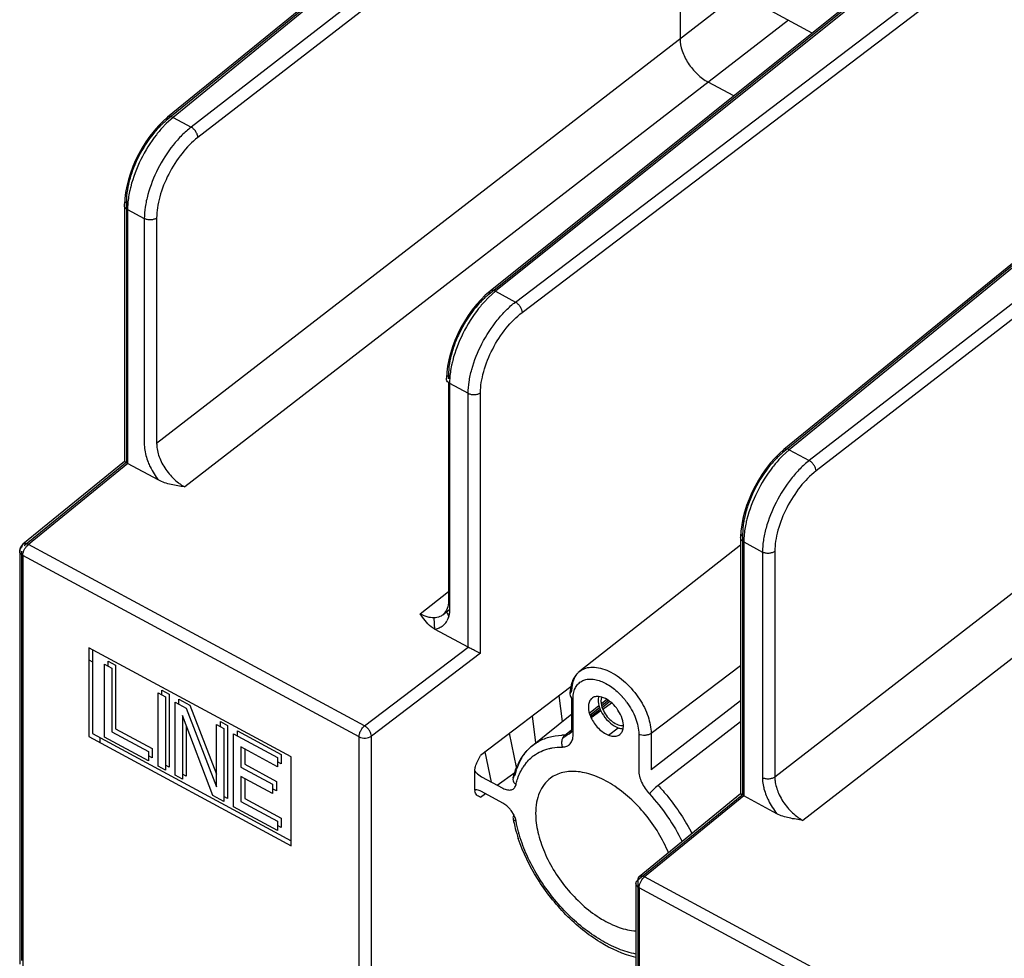
# Model space of a CAD drawing. Units: inches. Extents: x 0 to 22, y 0 to 17.
# Drawn here: x 16.2 to 16.8, y 4.4 to 5 of the extents above; entities that cross this region are included whole.
import ezdxf

# ---------------------------------------------------------------- set-up
doc = ezdxf.new("R2010")
doc.units = ezdxf.units.IN
doc.header["$LTSCALE"] = 1.21
doc.header["$MEASUREMENT"] = 0
doc.layers.get('0').update_dxf_attribs({"linetype": 'CONTINUOUS'})

msp = doc.modelspace()

# ---------------------------------------------------------------- linework, layer by layer
at = {"color": 6, "linetype": 'Continuous'}
for p, q in [((16.49692, 5.10739), (16.27593, 4.92728)), ((16.49784, 5.10663), (16.27506, 4.92506)), ((16.49887, 5.10584), (16.27966, 4.92718)), ((16.51809, 5.09541), (16.29194, 4.92056)), ((16.52732, 5.09192), (16.29657, 4.91351)), ((16.81672, 5.06432), (16.49484, 4.80656)), ((16.81764, 5.06658), (16.49572, 4.80879)), ((16.82132, 5.06644), (16.49941, 4.80865)), ((16.513, 4.80132), (16.84507, 5.05363)), ((16.62521, 5.05114), (16.62521, 4.9807)), ((16.5176, 4.79424), (16.84966, 5.04655)), ((16.66645, 5.01255), (16.26849, 4.70488)), ((16.71535, 4.98466), (16.66645, 5.01104)), ((16.69904, 4.99346), (16.2876, 4.67537)), ((16.66182, 4.9418), (16.64436, 4.95122)), ((16.27966, 4.92718), (16.27502, 4.92299)), ((16.27966, 4.92718), (16.29194, 4.92056)), ((16.26966, 4.92138), (16.26672, 4.91803)), ((16.26672, 4.91803), (16.26389, 4.91443)), ((16.24807, 4.88037), (16.24724, 4.87606)), ((16.91808, 4.88028), (16.69507, 4.69852)), ((16.91716, 4.88105), (16.69594, 4.70075)), ((16.91907, 4.87946), (16.69966, 4.70064)), ((16.24651, 4.86733), (16.24651, 4.69264)), ((16.24785, 4.86976), (16.24785, 4.69222)), ((16.93941, 4.86816), (16.71327, 4.69331)), ((16.24866, 4.86438), (16.24866, 4.69136)), ((16.24866, 4.86438), (16.26007, 4.85822)), ((16.94865, 4.86468), (16.71789, 4.68626)), ((16.49941, 4.80865), (16.49472, 4.80449)), ((16.49941, 4.80865), (16.513, 4.80132)), ((16.48641, 4.79959), (16.48355, 4.796)), ((16.48938, 4.80292), (16.48641, 4.79959)), ((17.08778, 4.78531), (16.68981, 4.47763)), ((17.12036, 4.76621), (16.70893, 4.44813)), ((16.46754, 4.762), (16.46671, 4.75769)), ((16.46812, 4.74601), (16.48085, 4.73914)), ((16.48085, 4.56612), (16.48085, 4.73914)), ((16.48923, 4.56203), (16.48923, 4.73957)), ((16.69966, 4.70064), (16.69502, 4.69646)), ((16.69966, 4.70064), (16.71327, 4.69331)), ((16.24652, 4.69265), (16.17735, 4.63627)), ((16.17809, 4.63536), (16.24725, 4.69173)), ((16.24874, 4.69131), (16.18107, 4.63616)), ((16.24651, 4.69264), (16.24652, 4.69265)), ((16.24866, 4.69136), (16.24651, 4.69264)), ((16.24652, 4.69265), (16.24785, 4.69222)), ((16.26988, 4.67991), (16.24866, 4.69136)), ((16.68672, 4.6915), (16.6839, 4.68789)), ((16.68966, 4.69484), (16.68672, 4.6915)), ((16.66807, 4.65383), (16.66724, 4.64952)), ((16.66652, 4.6408), (16.66652, 4.4661)), ((16.66786, 4.64322), (16.66786, 4.46569)), ((16.66866, 4.63784), (16.66866, 4.46482)), ((16.66866, 4.63784), (16.68139, 4.63098)), ((16.17514, 4.63162), (16.17514, 4.35009)), ((16.17647, 4.63162), (16.17647, 4.35252)), ((16.18059, 4.63575), (16.18107, 4.63616)), ((16.41023, 4.51257), (16.18107, 4.63616)), ((16.66652, 4.6356), (16.557, 4.54981)), ((16.68139, 4.63098), (16.68139, 4.47718)), ((16.68981, 4.63143), (16.68981, 4.47763)), ((16.17728, 4.62867), (16.17728, 4.34714)), ((16.40644, 4.50507), (16.17728, 4.62867)), ((16.44816, 4.58877), (16.46734, 4.60413)), ((16.46734, 4.59763), (16.46812, 4.59824)), ((16.46351, 4.5882), (16.46828, 4.59202)), ((16.48085, 4.56612), (16.4583, 4.57828)), ((16.41023, 4.51257), (16.48077, 4.56616)), ((16.48923, 4.56203), (16.41482, 4.50549)), ((16.66652, 4.55333), (16.60548, 4.5074)), ((16.55155, 4.53649), (16.55165, 4.53878)), ((16.57144, 4.52763), (16.57523, 4.53065)), ((16.57224, 4.52663), (16.57637, 4.52993)), ((16.56383, 4.51993), (16.5703, 4.52509)), ((16.56389, 4.5216), (16.56989, 4.52639)), ((16.56427, 4.51885), (16.57071, 4.52399)), ((16.57208, 4.52508), (16.5773, 4.52925)), ((16.5247, 4.49913), (16.55155, 4.52064)), ((16.54668, 4.50624), (16.55232, 4.51074)), ((16.55155, 4.51175), (16.55232, 4.51237)), ((16.57642, 4.50627), (16.58308, 4.51123)), ((16.40644, 4.22354), (16.40644, 4.50507)), ((16.41482, 4.22396), (16.41482, 4.50549)), ((16.54, 4.50573), (16.54475, 4.5062)), ((16.54969, 4.50721), (16.55232, 4.50931)), ((16.4853, 4.46897), (16.4853, 4.48164)), ((16.59648, 4.40751), (16.66726, 4.4652)), ((16.66653, 4.46611), (16.59735, 4.40974)), ((16.66874, 4.46478), (16.60108, 4.40963)), ((16.66652, 4.4661), (16.66653, 4.46611)), ((16.66866, 4.46482), (16.66652, 4.4661)), ((16.66653, 4.46611), (16.66786, 4.46569)), ((16.69121, 4.45266), (16.66866, 4.46482)), ((16.83155, 4.28532), (16.60108, 4.40963)), ((16.59514, 4.40509), (16.59514, 4.12356)), ((16.59648, 4.40751), (16.59648, 4.12598)), ((16.59729, 4.40213), (16.59729, 4.1206)), ((16.82776, 4.27782), (16.59729, 4.40213))]:
    msp.add_line(p, q, dxfattribs=at)
at = {"color": 7, "linetype": 'Continuous'}
for p, q in [((16.26007, 4.85822), (16.26007, 4.70443)), ((16.26849, 4.85867), (16.26849, 4.70488)), ((16.46676, 4.75087), (16.46734, 4.75142)), ((16.46734, 4.75142), (16.46734, 4.74895)), ((16.46812, 4.74601), (16.46734, 4.74652)), ((16.46734, 4.74601), (16.46734, 4.59763)), ((16.46812, 4.74601), (16.46812, 4.59222)), ((16.44966, 4.58661), (16.44816, 4.58877)), ((16.45807, 4.57827), (16.45758, 4.58617)), ((16.46552, 4.58282), (16.46357, 4.58069)), ((16.22226, 4.56577), (16.22226, 4.50526)), ((16.36015, 4.4914), (16.22226, 4.56577)), ((16.22483, 4.56439), (16.22483, 4.50723)), ((16.22226, 4.55764), (16.22483, 4.55625)), ((16.23298, 4.50483), (16.23298, 4.55463)), ((16.23298, 4.55463), (16.23796, 4.55194)), ((16.23555, 4.55324), (16.23555, 4.5566)), ((16.23555, 4.5566), (16.24053, 4.55391)), ((16.23796, 4.55194), (16.23796, 4.5085)), ((16.24053, 4.55391), (16.24053, 4.51047)), ((16.27207, 4.53355), (16.27207, 4.5369)), ((16.27207, 4.5369), (16.27705, 4.53422)), ((16.55075, 4.5392), (16.48917, 4.49242)), ((16.2695, 4.48514), (16.2695, 4.53493)), ((16.2695, 4.53493), (16.27448, 4.53225)), ((16.27448, 4.53225), (16.27448, 4.48245)), ((16.27705, 4.53422), (16.27705, 4.48442)), ((16.28369, 4.52728), (16.28369, 4.53064)), ((16.28369, 4.53064), (16.29116, 4.52661)), ((16.54503, 4.51542), (16.54273, 4.53311)), ((16.55155, 4.51175), (16.55155, 4.53108)), ((16.55232, 4.50634), (16.55232, 4.53108)), ((16.56955, 4.53256), (16.5693, 4.53031)), ((16.57186, 4.53215), (16.56955, 4.53258)), ((16.28111, 4.47887), (16.28111, 4.52867)), ((16.28111, 4.52867), (16.28858, 4.52464)), ((16.28858, 4.52464), (16.30933, 4.47107)), ((16.29116, 4.52661), (16.30933, 4.47968)), ((16.57254, 4.52387), (16.57857, 4.5282)), ((16.58466, 4.52022), (16.58289, 4.52329)), ((16.66652, 4.52968), (16.60548, 4.48266)), ((16.28609, 4.51962), (16.28609, 4.47619)), ((16.30684, 4.465), (16.28609, 4.51962)), ((16.52695, 4.50094), (16.52457, 4.51932)), ((16.56458, 4.51814), (16.5712, 4.5229)), ((16.24053, 4.51047), (16.26543, 4.49705)), ((16.28867, 4.51285), (16.28867, 4.47816)), ((16.30933, 4.47107), (16.30933, 4.51345)), ((16.30933, 4.51345), (16.31431, 4.51076)), ((16.3119, 4.51206), (16.3119, 4.51542)), ((16.3119, 4.51542), (16.31688, 4.51273)), ((16.31431, 4.51076), (16.31431, 4.46097)), ((16.31688, 4.51273), (16.31688, 4.46294)), ((16.58645, 4.51053), (16.58664, 4.51257)), ((16.66652, 4.51526), (16.61029, 4.47193)), ((16.22226, 4.50526), (16.36015, 4.43088)), ((16.22483, 4.50723), (16.36015, 4.43424)), ((16.2299, 4.50114), (16.2299, 4.50449)), ((16.26286, 4.48872), (16.23298, 4.50483)), ((16.23796, 4.5085), (16.26286, 4.49508)), ((16.32095, 4.45739), (16.32095, 4.50718)), ((16.32095, 4.50718), (16.35082, 4.49107)), ((16.32352, 4.50579), (16.32352, 4.50915)), ((16.32352, 4.50915), (16.3534, 4.49304)), ((16.51383, 4.48427), (16.50903, 4.50751)), ((16.54513, 4.50416), (16.54844, 4.50654)), ((16.59706, 4.50695), (16.59706, 4.48221)), ((16.60548, 4.5074), (16.60548, 4.48266)), ((16.26543, 4.49705), (16.26543, 4.49069)), ((16.32593, 4.49814), (16.32593, 4.48437)), ((16.35082, 4.48471), (16.32593, 4.49814)), ((16.3285, 4.49675), (16.3285, 4.48634)), ((16.54475, 4.49906), (16.54506, 4.49811)), ((16.26286, 4.49508), (16.26286, 4.48872)), ((16.26543, 4.49069), (16.26286, 4.49208)), ((16.35082, 4.49107), (16.35082, 4.48471)), ((16.3534, 4.49304), (16.3534, 4.48668)), ((16.36015, 4.43088), (16.36015, 4.4914)), ((16.48672, 4.48738), (16.48917, 4.49242)), ((16.49669, 4.47422), (16.49242, 4.49489)), ((16.27448, 4.48245), (16.2695, 4.48514)), ((16.27705, 4.48442), (16.27448, 4.48581)), ((16.32593, 4.48437), (16.34751, 4.47273)), ((16.3285, 4.48634), (16.35008, 4.4747)), ((16.3534, 4.48668), (16.35082, 4.48807)), ((16.4853, 4.48164), (16.48542, 4.48304)), ((16.28609, 4.47619), (16.28111, 4.47887)), ((16.28867, 4.47816), (16.28609, 4.47954)), ((16.32593, 4.47801), (16.32593, 4.46106)), ((16.34751, 4.46637), (16.32593, 4.47801)), ((16.3285, 4.47662), (16.3285, 4.46303)), ((16.48997, 4.47784), (16.50442, 4.47005)), ((16.50058, 4.47212), (16.51251, 4.4807)), ((16.34751, 4.47273), (16.34751, 4.46637)), ((16.35008, 4.46834), (16.34751, 4.46973)), ((16.35008, 4.4747), (16.35008, 4.46834)), ((16.31431, 4.46097), (16.30684, 4.465)), ((16.31688, 4.46294), (16.31431, 4.46432)), ((16.3285, 4.46303), (16.3534, 4.4496)), ((16.48602, 4.46896), (16.4853, 4.46897)), ((16.48917, 4.46391), (16.49254, 4.46634)), ((16.50442, 4.45993), (16.48997, 4.46772)), ((16.35082, 4.44127), (16.32095, 4.45739)), ((16.32593, 4.46106), (16.35082, 4.44763)), ((16.50707, 4.45811), (16.50442, 4.45993)), ((16.3534, 4.4496), (16.3534, 4.44324)), ((16.51213, 4.45159), (16.51007, 4.45495)), ((16.35082, 4.44763), (16.35082, 4.44127)), ((16.3534, 4.44324), (16.35082, 4.44463)), ((16.51271, 4.44802), (16.51343, 4.44771)), ((16.6006, 4.40921), (16.60108, 4.40963)), ((16.59605, 4.40712), (16.59648, 4.40751))]:
    msp.add_line(p, q, dxfattribs=at)
at = {"color": 6, "linetype": 'Continuous'}
for points in [[(16.27594, 4.92729), (16.27268, 4.92443), (16.26966, 4.92138)], [(16.26389, 4.91443), (16.2612, 4.91059), (16.25867, 4.90655), (16.25632, 4.90235), (16.25417, 4.89803), (16.25225, 4.89363), (16.25059, 4.88919), (16.24919, 4.88476), (16.24807, 4.88037)], [(16.24724, 4.87606), (16.24672, 4.87186), (16.24652, 4.86781), (16.24651, 4.86732)], [(16.49573, 4.8088), (16.49244, 4.80595), (16.48938, 4.80292)], [(16.48355, 4.796), (16.48083, 4.79217), (16.47826, 4.78814), (16.47589, 4.78396), (16.47372, 4.77965), (16.47178, 4.77525), (16.47009, 4.77082), (16.46868, 4.76639), (16.46754, 4.762)], [(16.46671, 4.75769), (16.46618, 4.75349), (16.46598, 4.74944), (16.46597, 4.74895)], [(16.69595, 4.70075), (16.69269, 4.69789), (16.68966, 4.69484)], [(16.6839, 4.68789), (16.68121, 4.68405), (16.67867, 4.68001), (16.67632, 4.67582), (16.67418, 4.6715), (16.67226, 4.66709), (16.67059, 4.66265), (16.66919, 4.65822), (16.66807, 4.65383)], [(16.66724, 4.64952), (16.66672, 4.64532), (16.66652, 4.64127), (16.66652, 4.64079)]]:
    msp.add_lwpolyline(points, dxfattribs=at)
for centre, radius, start, end in [((16.30761, 4.88516), 0.05149, 129.2072, 132.23007), ((16.29913, 4.86432), 0.05048, 176.65215, 179.93255), ((16.52703, 4.7664), 0.05146, 128.71353, 131.74778), ((16.51812, 4.74595), 0.05, 176.61178, 179.93188), ((16.72762, 4.65863), 0.05149, 129.2072, 132.23007), ((16.71914, 4.63778), 0.05048, 176.65215, 179.93255), ((16.18114, 4.63162), 0.006, 129.18075, 180.0026), ((16.56473, 4.54), 0.01249, 135.14175, 140.01814), ((16.56455, 4.54017), 0.01224, 128.08213, 135.13603), ((16.57719, 4.53406), 0.02702, 174.65465, 180.05519), ((16.55106, 4.5013), 0.04666, 44.80689, 47.88402), ((16.54993, 4.50017), 0.04825, 41.82261, 44.81237), ((16.54913, 4.49946), 0.04932, 38.87653, 41.82221), ((16.54871, 4.49911), 0.04987, 36.43285, 38.88133), ((16.54662, 4.46174), 0.0445, 89.92438, 92.40329), ((16.5437, 4.47541), 0.0304, 128.69652, 134.31793), ((16.55073, 4.46913), 0.03994, 149.12333, 155.46763), ((16.54222, 4.46948), 0.02821, 126.06472, 131.76481), ((16.54441, 4.46765), 0.03106, 142.96166, 148.31511), ((16.55774, 4.46856), 0.04618, 162.89924, 167.1891), ((16.60124, 4.46602), 0.09135, 190.36386, 191.77295), ((16.60794, 4.46746), 0.0982, 191.79793, 194.61015), ((16.61738, 4.47), 0.10798, 194.65049, 198.51844)]:
    msp.add_arc(centre, radius, start, end, dxfattribs=at)
at = {"color": 7, "linetype": 'Continuous'}
for centre, radius, start, end in [((16.45811, 4.59494), 0.00864, 305.56372, 312.84015), ((16.45554, 4.58983), 0.0122, 324.89746, 331.91218), ((16.555, 4.53606), 0.00566, 235.02037, 241.72773), ((16.58683, 4.52858), 0.0246, 205.97086, 210.09046), ((16.54297, 4.51179), 0.00858, 354.29486, 359.70616), ((16.55248, 4.50108), 0.00799, 172.51527, 194.52877), ((16.51713, 4.47756), 0.00622, 224.75554, 233.47061), ((16.49199, 4.46896), 0.00669, 179.93172, 185.3805)]:
    msp.add_arc(centre, radius, start, end, dxfattribs=at)
at = {"color": 6, "linetype": 'Continuous'}
for points, knots in [([(16.62521, 4.9807), (16.62521, 4.97794), (16.6264, 4.97205), (16.63057, 4.96383), (16.63661, 4.95651), (16.64169, 4.95266), (16.64436, 4.95122)], [0, 0, 0, 0, 0.226075, 0.483829, 0.750483, 1, 1, 1, 1]), ([(16.27593, 4.92728), (16.27564, 4.92704), (16.27516, 4.92633), (16.27506, 4.9255), (16.27506, 4.92506)], [0, 0, 0, 0, 0.463603, 1, 1, 1, 1]), ([(16.27966, 4.92718), (16.27931, 4.92736), (16.27864, 4.92764), (16.27761, 4.92783), (16.27668, 4.92773), (16.27615, 4.92746), (16.27594, 4.92729)], [0, 0, 0, 0, 0.295852, 0.558641, 0.789295, 1, 1, 1, 1]), ([(16.29194, 4.92056), (16.28974, 4.91885), (16.28541, 4.91495), (16.27736, 4.90578), (16.2689, 4.89245), (16.26306, 4.87791), (16.26054, 4.86636), (16.26007, 4.86085), (16.26007, 4.85822)], [0, 0, 0, 0, 0.11622, 0.241925, 0.508239, 0.770107, 0.890562, 1, 1, 1, 1]), ([(16.273, 4.92329), (16.27231, 4.92266), (16.26948, 4.91997), (16.26691, 4.91701), (16.26509, 4.91466)], [0, 0, 0, 0, 0.238679, 1, 1, 1, 1]), ([(16.27502, 4.92299), (16.27443, 4.92241), (16.27207, 4.91998), (16.26987, 4.91739), (16.26829, 4.91537)], [0, 0, 0, 0, 0.242257, 1, 1, 1, 1]), ([(16.29657, 4.91351), (16.29656, 4.91416), (16.29625, 4.91556), (16.29524, 4.91752), (16.29379, 4.91927), (16.29258, 4.9202), (16.29194, 4.92055)], [0, 0, 0, 0, 0.22479, 0.482855, 0.750255, 1, 1, 1, 1]), ([(16.26509, 4.91466), (16.26116, 4.90959), (16.25614, 4.90126), (16.25136, 4.88953), (16.24967, 4.8835), (16.24905, 4.88052)], [0, 0, 0, 0, 0.506796, 0.75991, 1, 1, 1, 1]), ([(16.26829, 4.91537), (16.2642, 4.9101), (16.25719, 4.89874), (16.25241, 4.88627), (16.25079, 4.8799)], [0, 0, 0, 0, 0.503748, 1, 1, 1, 1]), ([(16.29657, 4.91351), (16.29253, 4.91039), (16.28503, 4.90256), (16.27627, 4.88879), (16.27113, 4.87599), (16.2689, 4.86584), (16.26849, 4.86098), (16.26849, 4.85867)], [0, 0, 0, 0, 0.24166, 0.50809, 0.770037, 0.890527, 1, 1, 1, 1]), ([(16.24905, 4.88052), (16.24885, 4.87959), (16.24819, 4.87603), (16.24785, 4.87242), (16.24785, 4.86976)], [0, 0, 0, 0, 0.264659, 1, 1, 1, 1]), ([(16.25079, 4.8799), (16.25051, 4.87881), (16.24954, 4.87466), (16.24893, 4.87041), (16.24874, 4.86727)], [0, 0, 0, 0, 0.262814, 1, 1, 1, 1]), ([(16.24651, 4.86733), (16.24651, 4.86778), (16.24679, 4.86873), (16.24746, 4.86945), (16.24785, 4.86976)], [0, 0, 0, 0, 0.46963, 1, 1, 1, 1]), ([(16.24866, 4.86438), (16.24805, 4.8647), (16.24701, 4.86549), (16.24652, 4.86675), (16.24651, 4.86732)], [0, 0, 0, 0, 0.544295, 1, 1, 1, 1]), ([(16.49572, 4.80879), (16.49543, 4.80855), (16.49494, 4.80784), (16.49484, 4.807), (16.49484, 4.80656)], [0, 0, 0, 0, 0.462467, 1, 1, 1, 1]), ([(16.49941, 4.80865), (16.49907, 4.80883), (16.4984, 4.80912), (16.49739, 4.80931), (16.49647, 4.80923), (16.49594, 4.80897), (16.49573, 4.8088)], [0, 0, 0, 0, 0.296309, 0.559207, 0.78967, 1, 1, 1, 1]), ([(16.48085, 4.73914), (16.48085, 4.74177), (16.48132, 4.74728), (16.48387, 4.75882), (16.48976, 4.77333), (16.4983, 4.78662), (16.50642, 4.79575), (16.51078, 4.79962), (16.513, 4.80132)], [0, 0, 0, 0, 0.109363, 0.229701, 0.491349, 0.757667, 0.883518, 1, 1, 1, 1]), ([(16.49276, 4.8048), (16.49207, 4.80418), (16.48921, 4.8015), (16.48661, 4.79856), (16.48477, 4.79622)], [0, 0, 0, 0, 0.23885, 1, 1, 1, 1]), ([(16.49472, 4.80449), (16.49413, 4.80392), (16.49175, 4.8015), (16.48953, 4.79892), (16.48794, 4.7969)], [0, 0, 0, 0, 0.242364, 1, 1, 1, 1]), ([(16.513, 4.80132), (16.51364, 4.80096), (16.51484, 4.80003), (16.51628, 4.79827), (16.51728, 4.7963), (16.51759, 4.7949), (16.5176, 4.79424)], [0, 0, 0, 0, 0.24928, 0.516668, 0.774988, 1, 1, 1, 1]), ([(16.48477, 4.79622), (16.4808, 4.79117), (16.47573, 4.78288), (16.47089, 4.77117), (16.46918, 4.76515), (16.46856, 4.76217)], [0, 0, 0, 0, 0.507042, 0.76006, 1, 1, 1, 1]), ([(16.48794, 4.7969), (16.4838, 4.79166), (16.47673, 4.78034), (16.47191, 4.76789), (16.47027, 4.76152)], [0, 0, 0, 0, 0.503971, 1, 1, 1, 1]), ([(16.48923, 4.73957), (16.48923, 4.74188), (16.48965, 4.74673), (16.4919, 4.75687), (16.4971, 4.76965), (16.50595, 4.78338), (16.51353, 4.79115), (16.5176, 4.79424)], [0, 0, 0, 0, 0.10939, 0.229749, 0.491454, 0.757889, 1, 1, 1, 1]), ([(16.46856, 4.76217), (16.46836, 4.76124), (16.46769, 4.75769), (16.46734, 4.75407), (16.46734, 4.75142)], [0, 0, 0, 0, 0.26461, 1, 1, 1, 1]), ([(16.47027, 4.76152), (16.46999, 4.76044), (16.46901, 4.75629), (16.46839, 4.75204), (16.4682, 4.74891)], [0, 0, 0, 0, 0.262781, 1, 1, 1, 1]), ([(16.48085, 4.73914), (16.48148, 4.7388), (16.48291, 4.73832), (16.48517, 4.73816), (16.48736, 4.73854), (16.48869, 4.73916), (16.48923, 4.73957)], [0, 0, 0, 0, 0.24517, 0.50848, 0.767104, 1, 1, 1, 1]), ([(16.69594, 4.70075), (16.69565, 4.70051), (16.69516, 4.6998), (16.69506, 4.69896), (16.69507, 4.69852)], [0, 0, 0, 0, 0.463603, 1, 1, 1, 1]), ([(16.69966, 4.70064), (16.69932, 4.70082), (16.69864, 4.7011), (16.69762, 4.70129), (16.69669, 4.7012), (16.69616, 4.70093), (16.69595, 4.70075)], [0, 0, 0, 0, 0.295852, 0.558641, 0.789294, 1, 1, 1, 1]), ([(16.71327, 4.69331), (16.71106, 4.6916), (16.70674, 4.68771), (16.69868, 4.67853), (16.69023, 4.6652), (16.68439, 4.65066), (16.68187, 4.63912), (16.68139, 4.6336), (16.68139, 4.63098)], [0, 0, 0, 0, 0.11622, 0.241925, 0.508239, 0.770107, 0.890562, 1, 1, 1, 1]), ([(16.69301, 4.69675), (16.69232, 4.69613), (16.68949, 4.69343), (16.68692, 4.69047), (16.6851, 4.68812)], [0, 0, 0, 0, 0.238679, 1, 1, 1, 1]), ([(16.69502, 4.69646), (16.69444, 4.69588), (16.69208, 4.69345), (16.68988, 4.69086), (16.6883, 4.68883)], [0, 0, 0, 0, 0.242257, 1, 1, 1, 1]), ([(16.71789, 4.68626), (16.71788, 4.68691), (16.71757, 4.68832), (16.71656, 4.69027), (16.71511, 4.69203), (16.7139, 4.69296), (16.71326, 4.69331)], [0, 0, 0, 0, 0.22479, 0.482855, 0.750255, 1, 1, 1, 1]), ([(16.6851, 4.68812), (16.68117, 4.68305), (16.67615, 4.67472), (16.67137, 4.66299), (16.66968, 4.65696), (16.66906, 4.65399)], [0, 0, 0, 0, 0.506796, 0.75991, 1, 1, 1, 1]), ([(16.6883, 4.68883), (16.6842, 4.68356), (16.6772, 4.67221), (16.67242, 4.65974), (16.67079, 4.65337)], [0, 0, 0, 0, 0.503748, 1, 1, 1, 1]), ([(16.71789, 4.68626), (16.71386, 4.68314), (16.70635, 4.67532), (16.6976, 4.66155), (16.69245, 4.64875), (16.69023, 4.63859), (16.68981, 4.63374), (16.68981, 4.63143)], [0, 0, 0, 0, 0.24166, 0.50809, 0.770037, 0.890527, 1, 1, 1, 1]), ([(16.66906, 4.65399), (16.66886, 4.65305), (16.6682, 4.6495), (16.66786, 4.64588), (16.66786, 4.64322)], [0, 0, 0, 0, 0.264659, 1, 1, 1, 1]), ([(16.67079, 4.65337), (16.67052, 4.65228), (16.66955, 4.64812), (16.66893, 4.64387), (16.66875, 4.64073)], [0, 0, 0, 0, 0.262814, 1, 1, 1, 1]), ([(16.66652, 4.6408), (16.66652, 4.64124), (16.6668, 4.6422), (16.66746, 4.64291), (16.66786, 4.64322)], [0, 0, 0, 0, 0.46963, 1, 1, 1, 1]), ([(16.66866, 4.63784), (16.66806, 4.63817), (16.66702, 4.63895), (16.66652, 4.64021), (16.66652, 4.64079)], [0, 0, 0, 0, 0.544295, 1, 1, 1, 1]), ([(16.17514, 4.63162), (16.17514, 4.63207), (16.17541, 4.63302), (16.17608, 4.63373), (16.17647, 4.63405)], [0, 0, 0, 0, 0.468722, 1, 1, 1, 1]), ([(16.17728, 4.62867), (16.17668, 4.62899), (16.17563, 4.62978), (16.17514, 4.63105), (16.17514, 4.63162)], [0, 0, 0, 0, 0.544751, 1, 1, 1, 1]), ([(16.17735, 4.63627), (16.17705, 4.63603), (16.17657, 4.63532), (16.17647, 4.63449), (16.17647, 4.63405)], [0, 0, 0, 0, 0.463167, 1, 1, 1, 1]), ([(16.17728, 4.62867), (16.17728, 4.62927), (16.17748, 4.63056), (16.17841, 4.63306), (16.17959, 4.63481), (16.18059, 4.63575)], [0, 0, 0, 0, 0.226811, 0.485406, 1, 1, 1, 1]), ([(16.18107, 4.63616), (16.18073, 4.63634), (16.18005, 4.63663), (16.17902, 4.63681), (16.17809, 4.63672), (16.17756, 4.63645), (16.17735, 4.63627)], [0, 0, 0, 0, 0.296246, 0.558405, 0.789053, 1, 1, 1, 1]), ([(16.68981, 4.63143), (16.68927, 4.63102), (16.68794, 4.63038), (16.68574, 4.62999), (16.68347, 4.63015), (16.68203, 4.63063), (16.68139, 4.63098)], [0, 0, 0, 0, 0.232416, 0.491006, 0.754572, 1, 1, 1, 1]), ([(16.48923, 4.56203), (16.48802, 4.56252), (16.48603, 4.56346), (16.48324, 4.56483), (16.48165, 4.56569), (16.48085, 4.56612)], [0, 0, 0, 0, 0.420777, 0.706441, 1, 1, 1, 1]), ([(16.557, 4.54981), (16.55817, 4.55073), (16.56098, 4.55217), (16.56587, 4.55282), (16.57126, 4.55204), (16.57692, 4.54993), (16.58263, 4.54658), (16.5901, 4.54059), (16.59488, 4.53489), (16.59759, 4.53072)], [0, 0, 0, 0, 0.09026, 0.18745, 0.296323, 0.418528, 0.553193, 0.697692, 1, 1, 1, 1]), ([(16.55202, 4.54334), (16.55178, 4.54282), (16.55092, 4.54065), (16.55046, 4.53833), (16.55029, 4.53658)], [0, 0, 0, 0, 0.245629, 1, 1, 1, 1]), ([(16.55165, 4.53878), (16.55181, 4.54053), (16.55248, 4.54384), (16.55415, 4.54682), (16.55516, 4.54803)], [0, 0, 0, 0, 0.526956, 1, 1, 1, 1]), ([(16.557, 4.54981), (16.55647, 4.54939), (16.55442, 4.54756), (16.55286, 4.54522), (16.55202, 4.54334)], [0, 0, 0, 0, 0.248822, 1, 1, 1, 1]), ([(16.55636, 4.54173), (16.55711, 4.54239), (16.55885, 4.54352), (16.56083, 4.5441), (16.56186, 4.54426)], [0, 0, 0, 0, 0.48971, 1, 1, 1, 1]), ([(16.56186, 4.54426), (16.56227, 4.54433), (16.56399, 4.54452), (16.56574, 4.54439), (16.56704, 4.54416)], [0, 0, 0, 0, 0.237478, 1, 1, 1, 1]), ([(16.56704, 4.54416), (16.56972, 4.5437), (16.57527, 4.54151), (16.58002, 4.53801), (16.58235, 4.53591)], [0, 0, 0, 0, 0.463851, 1, 1, 1, 1]), ([(16.55308, 4.53645), (16.5534, 4.53748), (16.55425, 4.53942), (16.5556, 4.54105), (16.55636, 4.54173)], [0, 0, 0, 0, 0.515907, 1, 1, 1, 1]), ([(16.55232, 4.53108), (16.55232, 4.53156), (16.55238, 4.53337), (16.55268, 4.53518), (16.55308, 4.53645)], [0, 0, 0, 0, 0.263662, 1, 1, 1, 1]), ([(16.59759, 4.53072), (16.6, 4.52702), (16.60376, 4.51955), (16.60548, 4.51127), (16.60548, 4.5074)], [0, 0, 0, 0, 0.533133, 1, 1, 1, 1]), ([(16.58883, 4.52873), (16.59132, 4.52535), (16.59523, 4.51844), (16.59706, 4.51061), (16.59706, 4.50695)], [0, 0, 0, 0, 0.533916, 1, 1, 1, 1]), ([(16.40644, 4.50507), (16.40644, 4.50573), (16.40668, 4.50714), (16.40749, 4.50918), (16.40867, 4.51106), (16.40968, 4.51214), (16.41023, 4.51257)], [0, 0, 0, 0, 0.229813, 0.492224, 0.758752, 1, 1, 1, 1]), ([(16.41482, 4.50549), (16.41481, 4.50615), (16.41451, 4.50755), (16.41351, 4.50951), (16.41207, 4.51127), (16.41086, 4.51221), (16.41023, 4.51257)], [0, 0, 0, 0, 0.22483, 0.483088, 0.750552, 1, 1, 1, 1]), ([(16.40644, 4.50507), (16.40774, 4.50437), (16.41072, 4.50384), (16.41368, 4.50465), (16.41482, 4.50549)], [0, 0, 0, 0, 0.50891, 1, 1, 1, 1]), ([(16.5247, 4.49914), (16.52684, 4.50085), (16.53172, 4.50376), (16.53718, 4.50527), (16.54, 4.50573)], [0, 0, 0, 0, 0.489525, 1, 1, 1, 1]), ([(16.51605, 4.48828), (16.51647, 4.48912), (16.51823, 4.49233), (16.52052, 4.49526), (16.52246, 4.49716)], [0, 0, 0, 0, 0.256963, 1, 1, 1, 1]), ([(16.51645, 4.48963), (16.517, 4.49054), (16.51931, 4.49406), (16.52225, 4.49717), (16.5247, 4.49914)], [0, 0, 0, 0, 0.253504, 1, 1, 1, 1]), ([(16.52561, 4.49228), (16.52713, 4.49338), (16.53043, 4.49531), (16.53404, 4.49657), (16.53591, 4.49703)], [0, 0, 0, 0, 0.493052, 1, 1, 1, 1]), ([(16.53591, 4.49703), (16.53663, 4.49722), (16.53964, 4.49787), (16.54273, 4.49812), (16.54506, 4.49811)], [0, 0, 0, 0, 0.242554, 1, 1, 1, 1]), ([(16.51961, 4.48636), (16.5199, 4.48674), (16.52107, 4.48822), (16.52238, 4.48958), (16.52343, 4.49052)], [0, 0, 0, 0, 0.252408, 1, 1, 1, 1]), ([(16.51143, 4.47684), (16.51161, 4.47762), (16.51237, 4.48065), (16.51343, 4.4836), (16.5144, 4.48571)], [0, 0, 0, 0, 0.255398, 1, 1, 1, 1]), ([(16.51343, 4.47256), (16.51366, 4.4736), (16.51472, 4.47757), (16.51638, 4.48139), (16.51797, 4.48396)], [0, 0, 0, 0, 0.261358, 1, 1, 1, 1]), ([(16.5136, 4.48214), (16.51377, 4.48268), (16.51446, 4.48477), (16.51531, 4.48681), (16.51605, 4.48828)], [0, 0, 0, 0, 0.255518, 1, 1, 1, 1]), ([(16.53692, 4.47689), (16.5353, 4.47567), (16.5323, 4.47269), (16.5291, 4.46701), (16.52719, 4.46027), (16.52681, 4.45543), (16.52681, 4.45291)], [0, 0, 0, 0, 0.226224, 0.463024, 0.719391, 1, 1, 1, 1]), ([(16.61729, 4.42597), (16.61541, 4.43065), (16.61078, 4.43984), (16.60186, 4.45245), (16.59132, 4.46354), (16.57977, 4.47245), (16.56788, 4.47865), (16.55631, 4.48176), (16.54714, 4.4815), (16.54088, 4.4794), (16.53816, 4.4778), (16.53692, 4.47689)], [0, 0, 0, 0, 0.142848, 0.290284, 0.436307, 0.575122, 0.701916, 0.813884, 0.911432, 0.956385, 1, 1, 1, 1]), ([(16.61029, 4.47193), (16.61258, 4.46946), (16.62135, 4.45932), (16.62877, 4.448), (16.63334, 4.43906)], [0, 0, 0, 0, 0.251178, 1, 1, 1, 1]), ([(16.60432, 4.46616), (16.60884, 4.46129), (16.61711, 4.45095), (16.62385, 4.43955), (16.62673, 4.43366)], [0, 0, 0, 0, 0.503425, 1, 1, 1, 1]), ([(16.52681, 4.45291), (16.52681, 4.44864), (16.528, 4.43961), (16.53251, 4.42617), (16.53956, 4.41279), (16.54873, 4.40028), (16.55947, 4.38938), (16.57114, 4.38077), (16.58305, 4.37493), (16.59126, 4.37303), (16.59514, 4.37277)], [0, 0, 0, 0, 0.113436, 0.239604, 0.374636, 0.513334, 0.65001, 0.779251, 0.896692, 1, 1, 1, 1]), ([(16.51578, 4.43796), (16.51554, 4.43878), (16.51462, 4.44199), (16.51387, 4.44526), (16.51343, 4.44771)], [0, 0, 0, 0, 0.25564, 1, 1, 1, 1]), ([(16.59515, 4.35698), (16.5911, 4.35777), (16.58276, 4.36035), (16.57063, 4.36651), (16.55866, 4.37491), (16.54339, 4.3888), (16.53046, 4.40548), (16.52078, 4.42376), (16.51719, 4.43324), (16.51578, 4.43796)], [0, 0, 0, 0, 0.10481, 0.22013, 0.344422, 0.475232, 0.743559, 0.87487, 1, 1, 1, 1]), ([(16.59516, 4.35463), (16.58655, 4.35669), (16.57379, 4.36253), (16.55844, 4.37347), (16.54329, 4.38725), (16.5273, 4.40751), (16.51819, 4.42614), (16.51499, 4.4357)], [0, 0, 0, 0, 0.224845, 0.349001, 0.478595, 0.743847, 1, 1, 1, 1])]:
    msp.add_open_spline(points, degree=3, knots=knots, dxfattribs=at)
at = {"color": 7, "linetype": 'Continuous'}
for points, knots in [([(16.26849, 4.85867), (16.26794, 4.85826), (16.26662, 4.85763), (16.26441, 4.85724), (16.26215, 4.8574), (16.2607, 4.85788), (16.26007, 4.85822)], [0, 0, 0, 0, 0.232423, 0.491015, 0.754577, 1, 1, 1, 1]), ([(16.46597, 4.74895), (16.46597, 4.74929), (16.46612, 4.75), (16.46652, 4.75059), (16.46676, 4.75087)], [0, 0, 0, 0, 0.479543, 1, 1, 1, 1]), ([(16.46734, 4.74652), (16.46694, 4.74683), (16.46626, 4.74754), (16.46597, 4.74851), (16.46597, 4.74895)], [0, 0, 0, 0, 0.532736, 1, 1, 1, 1]), ([(16.26007, 4.70443), (16.26007, 4.70347), (16.26032, 4.6993), (16.26147, 4.69521), (16.26267, 4.69223)], [0, 0, 0, 0, 0.230736, 1, 1, 1, 1]), ([(16.26849, 4.70488), (16.26849, 4.70401), (16.26873, 4.70024), (16.26986, 4.69656), (16.27103, 4.69389)], [0, 0, 0, 0, 0.229548, 1, 1, 1, 1]), ([(16.26267, 4.69223), (16.2631, 4.69116), (16.26505, 4.6868), (16.26764, 4.68274), (16.26988, 4.67991)], [0, 0, 0, 0, 0.243115, 1, 1, 1, 1]), ([(16.27103, 4.69389), (16.27238, 4.69081), (16.27591, 4.68501), (16.28069, 4.68018), (16.28335, 4.67814)], [0, 0, 0, 0, 0.501271, 1, 1, 1, 1]), ([(16.2876, 4.67537), (16.2845, 4.67585), (16.27988, 4.67656), (16.27396, 4.67811), (16.27116, 4.67922), (16.26988, 4.67991)], [0, 0, 0, 0, 0.512374, 0.762128, 1, 1, 1, 1]), ([(16.28335, 4.67814), (16.28369, 4.67788), (16.28506, 4.67687), (16.2865, 4.67597), (16.2876, 4.67537)], [0, 0, 0, 0, 0.25737, 1, 1, 1, 1]), ([(16.46734, 4.59763), (16.46734, 4.59587), (16.4669, 4.59255), (16.4651, 4.58964), (16.46398, 4.58861)], [0, 0, 0, 0, 0.536342, 1, 1, 1, 1]), ([(16.46613, 4.59029), (16.4663, 4.58998), (16.46688, 4.58879), (16.46733, 4.58753), (16.46752, 4.58659)], [0, 0, 0, 0, 0.269423, 1, 1, 1, 1]), ([(16.46812, 4.59222), (16.46812, 4.59146), (16.46799, 4.58868), (16.46726, 4.58588), (16.4663, 4.58409)], [0, 0, 0, 0, 0.271282, 1, 1, 1, 1]), ([(16.45515, 4.58632), (16.45458, 4.5864), (16.45215, 4.5869), (16.44984, 4.58787), (16.44816, 4.58877)], [0, 0, 0, 0, 0.23251, 1, 1, 1, 1]), ([(16.4583, 4.57828), (16.45645, 4.57928), (16.45325, 4.58185), (16.45078, 4.58504), (16.44966, 4.58661)], [0, 0, 0, 0, 0.522464, 1, 1, 1, 1]), ([(16.46313, 4.58791), (16.46207, 4.58715), (16.45942, 4.58607), (16.4566, 4.58611), (16.45515, 4.58632)], [0, 0, 0, 0, 0.472368, 1, 1, 1, 1]), ([(16.46357, 4.58069), (16.46283, 4.58008), (16.46116, 4.57903), (16.45928, 4.57846), (16.4583, 4.57828)], [0, 0, 0, 0, 0.490875, 1, 1, 1, 1]), ([(16.55155, 4.53649), (16.55114, 4.53617), (16.55046, 4.53546), (16.55018, 4.53449), (16.55017, 4.53404)], [0, 0, 0, 0, 0.531911, 1, 1, 1, 1]), ([(16.55017, 4.53404), (16.55017, 4.53355), (16.55051, 4.53249), (16.5513, 4.53175), (16.55175, 4.53143)], [0, 0, 0, 0, 0.46375, 1, 1, 1, 1]), ([(16.56955, 4.53258), (16.56861, 4.53263), (16.56677, 4.53246), (16.56439, 4.53097), (16.56299, 4.52845), (16.56274, 4.52649), (16.56274, 4.52546)], [0, 0, 0, 0, 0.251723, 0.481826, 0.722821, 1, 1, 1, 1]), ([(16.5693, 4.53031), (16.5693, 4.52855), (16.57012, 4.52477), (16.57188, 4.52139), (16.57301, 4.51972)], [0, 0, 0, 0, 0.466582, 1, 1, 1, 1]), ([(16.57186, 4.53213), (16.57177, 4.53192), (16.57144, 4.53098), (16.57132, 4.52998), (16.57132, 4.52922)], [0, 0, 0, 0, 0.234382, 1, 1, 1, 1]), ([(16.5781, 4.52863), (16.5776, 4.52904), (16.57571, 4.5305), (16.57354, 4.53166), (16.57186, 4.53215)], [0, 0, 0, 0, 0.269579, 1, 1, 1, 1]), ([(16.56274, 4.52546), (16.56274, 4.52486), (16.56294, 4.52221), (16.56382, 4.51965), (16.56472, 4.51781)], [0, 0, 0, 0, 0.227494, 1, 1, 1, 1]), ([(16.57132, 4.52922), (16.57132, 4.52873), (16.57149, 4.52656), (16.57221, 4.52446), (16.57294, 4.52295)], [0, 0, 0, 0, 0.227497, 1, 1, 1, 1]), ([(16.58289, 4.52329), (16.58255, 4.52379), (16.58114, 4.52573), (16.57947, 4.52748), (16.5781, 4.52863)], [0, 0, 0, 0, 0.252927, 1, 1, 1, 1]), ([(16.57294, 4.52295), (16.57367, 4.52145), (16.5755, 4.51865), (16.57896, 4.51531), (16.58272, 4.51315), (16.58545, 4.5127), (16.58663, 4.51287)], [0, 0, 0, 0, 0.279812, 0.555204, 0.799915, 1, 1, 1, 1]), ([(16.57301, 4.51972), (16.57433, 4.51776), (16.57732, 4.51438), (16.58117, 4.51193), (16.58315, 4.5112)], [0, 0, 0, 0, 0.527357, 1, 1, 1, 1]), ([(16.58664, 4.51257), (16.58664, 4.51317), (16.58644, 4.51582), (16.58556, 4.51838), (16.58466, 4.52022)], [0, 0, 0, 0, 0.227494, 1, 1, 1, 1]), ([(16.54969, 4.50721), (16.5502, 4.50763), (16.55109, 4.50879), (16.55143, 4.5102), (16.5515, 4.51094)], [0, 0, 0, 0, 0.469812, 1, 1, 1, 1]), ([(16.56555, 4.51625), (16.56704, 4.51368), (16.56988, 4.51024), (16.57447, 4.50702), (16.57691, 4.50601), (16.5781, 4.50572)], [0, 0, 0, 0, 0.532567, 0.780352, 1, 1, 1, 1]), ([(16.5781, 4.50572), (16.57907, 4.50549), (16.58097, 4.50527), (16.58366, 4.50603), (16.58564, 4.50792), (16.58626, 4.50963), (16.58645, 4.51053)], [0, 0, 0, 0, 0.274936, 0.515214, 0.74647, 1, 1, 1, 1]), ([(16.58315, 4.5112), (16.58343, 4.5111), (16.58449, 4.51075), (16.58561, 4.51055), (16.58644, 4.51052)], [0, 0, 0, 0, 0.265558, 1, 1, 1, 1]), ([(16.54668, 4.50624), (16.54639, 4.50601), (16.54529, 4.50488), (16.54472, 4.50331), (16.54456, 4.50212)], [0, 0, 0, 0, 0.230427, 1, 1, 1, 1]), ([(16.54506, 4.49811), (16.54608, 4.49811), (16.54808, 4.49843), (16.55058, 4.50021), (16.55206, 4.50303), (16.55232, 4.5052), (16.55232, 4.50634)], [0, 0, 0, 0, 0.247381, 0.477708, 0.720973, 1, 1, 1, 1]), ([(16.54668, 4.50624), (16.54723, 4.50624), (16.54831, 4.50638), (16.54928, 4.50689), (16.54969, 4.50721)], [0, 0, 0, 0, 0.517882, 1, 1, 1, 1]), ([(16.60548, 4.5074), (16.60494, 4.50699), (16.60361, 4.50635), (16.60072, 4.50584), (16.59837, 4.50624), (16.59706, 4.50695)], [0, 0, 0, 0, 0.23367, 0.493252, 1, 1, 1, 1]), ([(16.48542, 4.48304), (16.48547, 4.4834), (16.48577, 4.48488), (16.48628, 4.48632), (16.48672, 4.48738)], [0, 0, 0, 0, 0.236928, 1, 1, 1, 1]), ([(16.4853, 4.48164), (16.48565, 4.48125), (16.48704, 4.47979), (16.48867, 4.47855), (16.48997, 4.47784)], [0, 0, 0, 0, 0.261471, 1, 1, 1, 1]), ([(16.51143, 4.47684), (16.51129, 4.47623), (16.51141, 4.47481), (16.51221, 4.47368), (16.51271, 4.47318)], [0, 0, 0, 0, 0.469809, 1, 1, 1, 1]), ([(16.51271, 4.4788), (16.51255, 4.47867), (16.51197, 4.47814), (16.51156, 4.47741), (16.51143, 4.47684)], [0, 0, 0, 0, 0.26147, 1, 1, 1, 1]), ([(16.59706, 4.48221), (16.59706, 4.48089), (16.59746, 4.47808), (16.59948, 4.47243), (16.60215, 4.46849), (16.60432, 4.46616)], [0, 0, 0, 0, 0.221142, 0.468288, 1, 1, 1, 1]), ([(16.68981, 4.47763), (16.68927, 4.47722), (16.68794, 4.47659), (16.68574, 4.4762), (16.68347, 4.47636), (16.68203, 4.47684), (16.68139, 4.47718)], [0, 0, 0, 0, 0.232416, 0.491006, 0.754572, 1, 1, 1, 1]), ([(16.68139, 4.47718), (16.68139, 4.47671), (16.68145, 4.47473), (16.68174, 4.47275), (16.68205, 4.47128)], [0, 0, 0, 0, 0.238856, 1, 1, 1, 1]), ([(16.68981, 4.47763), (16.68981, 4.47677), (16.69005, 4.47299), (16.69119, 4.46931), (16.69235, 4.46664)], [0, 0, 0, 0, 0.229548, 1, 1, 1, 1]), ([(16.50442, 4.47005), (16.50538, 4.46953), (16.50728, 4.46877), (16.50978, 4.46874), (16.51139, 4.46942), (16.51269, 4.47051), (16.51324, 4.47172), (16.51343, 4.47256)], [0, 0, 0, 0, 0.298553, 0.546148, 0.657574, 0.766872, 1, 1, 1, 1]), ([(16.61029, 4.47193), (16.60912, 4.47103), (16.60747, 4.46956), (16.60552, 4.46759), (16.60466, 4.46661), (16.60432, 4.46616)], [0, 0, 0, 0, 0.532398, 0.79377, 1, 1, 1, 1]), ([(16.68205, 4.47128), (16.68216, 4.47076), (16.68267, 4.46862), (16.68337, 4.46653), (16.68399, 4.46499)], [0, 0, 0, 0, 0.241956, 1, 1, 1, 1]), ([(16.48917, 4.46391), (16.4883, 4.46429), (16.48691, 4.46491), (16.48565, 4.46662), (16.48539, 4.46773), (16.48533, 4.46833)], [0, 0, 0, 0, 0.460022, 0.706532, 1, 1, 1, 1]), ([(16.48997, 4.46772), (16.48964, 4.4679), (16.4884, 4.46851), (16.48703, 4.4689), (16.48602, 4.46896)], [0, 0, 0, 0, 0.271819, 1, 1, 1, 1]), ([(16.68399, 4.46499), (16.68442, 4.46391), (16.68637, 4.45955), (16.68897, 4.45549), (16.69121, 4.45266)], [0, 0, 0, 0, 0.243115, 1, 1, 1, 1]), ([(16.69235, 4.46664), (16.6937, 4.46356), (16.69724, 4.45776), (16.70201, 4.45293), (16.70467, 4.45089)], [0, 0, 0, 0, 0.501271, 1, 1, 1, 1]), ([(16.51007, 4.45495), (16.50984, 4.45524), (16.50893, 4.45637), (16.5079, 4.45741), (16.50707, 4.45811)], [0, 0, 0, 0, 0.25354, 1, 1, 1, 1]), ([(16.51213, 4.45159), (16.51186, 4.45129), (16.51142, 4.45068), (16.51132, 4.44991), (16.51138, 4.44959)], [0, 0, 0, 0, 0.543884, 1, 1, 1, 1]), ([(16.51138, 4.44959), (16.51144, 4.44927), (16.51178, 4.44861), (16.51237, 4.44819), (16.51271, 4.44802)], [0, 0, 0, 0, 0.458176, 1, 1, 1, 1]), ([(16.51343, 4.44771), (16.51337, 4.44803), (16.51307, 4.44936), (16.51258, 4.45065), (16.51213, 4.45159)], [0, 0, 0, 0, 0.237491, 1, 1, 1, 1]), ([(16.70893, 4.44813), (16.70583, 4.4486), (16.70121, 4.44931), (16.69528, 4.45086), (16.69249, 4.45197), (16.69121, 4.45266)], [0, 0, 0, 0, 0.512373, 0.762125, 1, 1, 1, 1]), ([(16.70467, 4.45089), (16.70502, 4.45063), (16.70638, 4.44962), (16.70782, 4.44872), (16.70893, 4.44813)], [0, 0, 0, 0, 0.25737, 1, 1, 1, 1]), ([(16.59735, 4.40974), (16.59706, 4.4095), (16.59658, 4.40878), (16.59647, 4.40795), (16.59648, 4.40751)], [0, 0, 0, 0, 0.463167, 1, 1, 1, 1]), ([(16.59729, 4.40213), (16.59729, 4.40273), (16.59749, 4.40402), (16.59841, 4.40652), (16.5996, 4.40828), (16.6006, 4.40921)], [0, 0, 0, 0, 0.226811, 0.485406, 1, 1, 1, 1]), ([(16.60108, 4.40963), (16.60073, 4.40981), (16.60005, 4.41009), (16.59903, 4.41028), (16.5981, 4.41018), (16.59757, 4.40991), (16.59735, 4.40974)], [0, 0, 0, 0, 0.296246, 0.558405, 0.789053, 1, 1, 1, 1]), ([(16.59514, 4.40509), (16.59514, 4.40545), (16.59532, 4.40621), (16.59577, 4.40683), (16.59605, 4.40712)], [0, 0, 0, 0, 0.47693, 1, 1, 1, 1]), ([(16.59729, 4.40213), (16.59668, 4.40246), (16.59563, 4.40324), (16.59514, 4.40451), (16.59514, 4.40509)], [0, 0, 0, 0, 0.544752, 1, 1, 1, 1])]:
    msp.add_open_spline(points, degree=3, knots=knots, dxfattribs=at)

doc.saveas('drawing.dxf')
